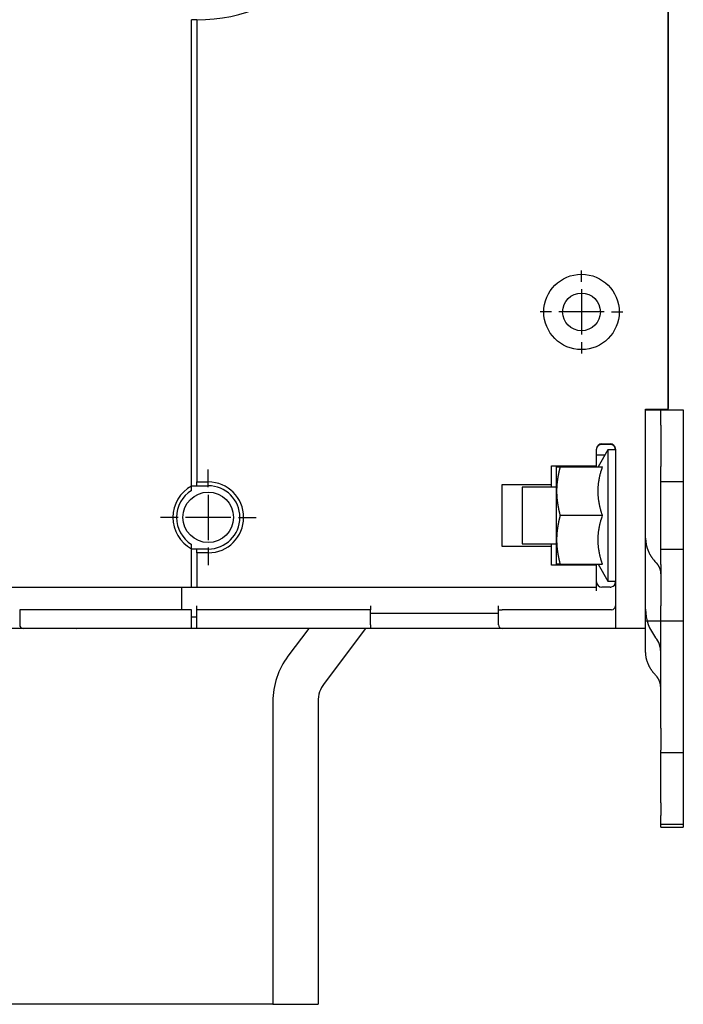
# Model space of a CAD drawing. Extents: x 117 to 1189, y 0 to 753.
# Drawn here: x 298 to 386, y 128 to 258 of the extents above; entities that cross this region are included whole.
import ezdxf

# ---------------------------------------------------------------- set-up
doc = ezdxf.new("R2010")
doc.units = 0
doc.linetypes.add('HIDDENNEW0', pattern=[4.5, 1.5, -1.5, 1.5])
for name, color, linetype in [('5', 7, 'CONTINUOUS'), ('MUOTOVIIVAT', 40, 'HIDDENNEW0'), ('PIILOVDEFINE', 5, 'HIDDENNEW0')]:
    doc.layers.add(name, color=color, linetype=linetype)
doc.styles.get("Standard").update_dxf_attribs({"font": 'monotxt.shx'})
doc.dimstyles.new('DSTYLE2', dxfattribs={"dimtxt": 3, "dimasz": 3, "dimexe": 3, "dimexo": 0, "dimgap": 2, "dimtad": 1, "dimzin": 3, "dimcen": 0.09, "dimazin": 3, "dimtp": 1, "dimtm": 1, "dimtfac": 1, "dimtofl": 0, "dimtmove": 0, "dimatfit": 3})

# ---------------------------------------------------------------- blocks, each defined once
blk = doc.blocks.new('_AH1')
at = {"color": 0, "linetype": 'CONTINUOUS'}
for p, q in [((-1, 0.166667), (0, 0)), ((-1, 0.166667), (-1, -0.166667)), ((0, 0), (-1, -0.166667)), ((0, 0), (-1, 0))]:
    blk.add_line(p, q, dxfattribs=at)
blk = doc.blocks.new('*D7609')
at = {"layer": '5', "color": 1, "linetype": 'CONTINUOUS'}
for p, q in [((337.44, 433.44083), (119.41445, 433.44083)), ((122.41445, 433.44083), (122.41445, 280.60928)), ((122.41445, 127.77772), (122.41445, 280.60928)), ((331.44, 127.77772), (119.41445, 127.77772))]:
    blk.add_line(p, q, dxfattribs=at)
at = {"layer": '5', "color": 1, "xscale": 3, "yscale": 3, "zscale": 3}
for p, rotation in [((122.41445, 433.44083), 90), ((122.41445, 127.77772), 270)]:
    blk.add_blockref('_AH1', p, dxfattribs=dict(at, rotation=rotation))
at = {"layer": '5', "color": 1, "linetype": 'CONTINUOUS'}
blk.add_text('306', height=3, rotation=90, dxfattribs=at).set_placement((120.41345, 276.10928))

msp = doc.modelspace()

# ---------------------------------------------------------------- linework, layer by layer
at = {"layer": 'MUOTOVIIVAT', "color": 40, "linetype": 'CONTINUOUS'}
for p, q in [((383.87441, 206.70928), (383.87441, 354.50928)), ((383.88575, 354.41069), (383.88575, 206.81069)), ((320.67441, 196.51259), (320.67441, 258.37029)), ((321.37441, 258.35928), (320.67441, 258.35928)), ((321.37441, 258.35928), (321.37441, 197.05928)), ((380.87441, 200.11085), (380.87441, 206.70928)), ((380.87441, 206.70928), (383.87441, 206.70928)), ((380.87441, 206.60928), (382.20774, 206.60928)), ((382.20774, 206.60928), (382.87441, 206.60928)), ((382.87441, 206.60928), (385.87441, 206.60928)), ((382.87441, 204.60928), (382.87441, 206.60928)), ((383.8744, 206.8107), (383.88575, 206.81069)), ((385.87441, 206.60928), (385.87441, 204.60928)), ((382.87441, 204.60928), (382.87441, 199.10928)), ((385.87441, 204.60928), (385.87441, 199.10928)), ((374.37441, 199.20928), (374.37441, 201.40928)), ((375.87443, 201.30924), (374.57534, 199.05927)), ((375.07441, 202.10928), (376.17441, 202.10928)), ((375.07445, 202.08745), (376.17438, 202.08745)), ((375.87443, 201.30924), (375.87443, 183.90925)), ((376.87441, 201.30924), (375.87443, 201.30924)), ((376.87441, 201.40928), (376.87441, 178.10928)), ((375.07441, 200.60928), (374.41404, 200.60928)), ((375.47026, 200.60928), (375.07441, 200.60928)), ((380.87441, 189.61159), (380.87441, 200.11085)), ((368.37441, 196.70928), (368.37441, 199.20928)), ((368.37441, 199.20928), (374.37441, 199.20928)), ((369.07441, 195.83699), (369.07441, 199.05928)), ((369.5397, 199.05928), (375.15146, 199.05928)), ((374.37442, 199.05927), (374.37441, 199.20928)), ((382.87441, 197.10928), (382.87441, 199.10928)), ((385.87441, 199.10928), (385.87441, 197.10928)), ((320.67441, 195.93699), (320.67441, 196.51259)), ((320.67443, 196.55929), (321.37441, 196.55928)), ((321.37438, 197.05924), (322.87438, 197.05924)), ((321.37441, 196.55928), (321.37441, 197.05928)), ((321.37441, 196.55928), (322.87441, 196.55928)), ((361.87441, 188.50928), (361.87441, 196.70928)), ((361.87441, 196.70928), (368.37441, 196.70928)), ((364.52162, 196.3673), (364.52162, 188.86727)), ((369.07441, 196.36728), (364.52162, 196.3673)), ((368.3744, 196.3673), (368.37441, 196.70928)), ((382.87441, 197.10928), (385.87441, 197.10928)), ((382.87441, 188.10928), (382.87441, 197.10928)), ((385.87441, 197.10928), (385.87441, 188.10928)), ((369.07441, 189.38634), (369.07441, 195.83699)), ((375.15147, 192.60924), (369.53967, 192.60924)), ((369.07441, 186.15928), (369.07441, 189.38634)), ((380.87441, 178.10928), (380.87441, 189.61159)), ((320.67441, 188.20597), (320.67441, 188.78157)), ((320.67441, 183.10928), (320.67441, 188.20597)), ((321.37441, 188.15928), (320.67443, 188.15925)), ((321.37441, 187.65928), (321.37441, 188.15928)), ((322.87441, 188.15928), (321.37441, 188.15928)), ((368.37441, 188.50928), (361.87441, 188.50928)), ((364.52162, 188.86727), (369.07441, 188.86728)), ((368.37441, 188.50928), (368.3744, 188.86727)), ((368.37441, 186.00928), (368.37441, 188.50928)), ((385.87441, 188.10928), (382.87441, 188.10928)), ((382.87441, 186.10928), (382.87441, 188.10928)), ((385.87441, 188.10928), (385.87441, 186.10928)), ((322.87438, 187.6593), (321.37438, 187.6593)), ((321.37441, 187.65928), (321.37441, 183.10928)), ((374.37441, 186.00928), (368.37441, 186.00928)), ((369.5397, 186.15928), (375.15146, 186.15928)), ((374.37441, 186.00928), (374.37442, 186.15929)), ((374.37441, 183.10928), (374.37441, 186.00928)), ((374.57534, 186.15929), (375.87443, 183.90925)), ((382.87441, 186.10928), (382.87441, 180.60928)), ((385.87441, 186.10928), (385.87441, 180.60928)), ((277.87441, 183.10928), (320.67441, 183.10928)), ((319.37441, 182.60928), (319.37441, 183.10928)), ((320.67443, 183.10927), (321.37441, 183.10928)), ((321.37441, 183.10928), (374.37441, 183.10928)), ((374.37441, 182.60928), (374.37441, 183.10928)), ((376.17441, 183.10928), (375.07441, 183.10928)), ((375.87443, 183.90925), (376.87441, 183.90925)), ((319.37441, 180.10928), (319.37441, 182.60928)), ((321.37441, 180.10928), (321.37441, 180.60928)), ((344.37441, 180.60928), (344.37441, 180.10928)), ((361.37441, 180.10928), (361.37441, 180.60928)), ((382.87441, 178.60928), (382.87441, 180.60928)), ((385.87441, 180.60928), (385.87441, 178.60928)), ((298.37441, 180.10928), (297.87441, 180.10928)), ((297.87441, 180.10928), (297.87441, 178.10928)), ((320.67441, 180.10928), (298.37441, 180.10928)), ((320.67441, 178.10928), (320.67441, 180.10928)), ((321.37441, 179.10928), (320.67443, 179.10928)), ((321.37441, 178.10928), (321.37441, 180.10928)), ((344.37441, 180.10928), (321.37441, 180.10928)), ((361.37441, 179.6093), (344.3744, 179.6093)), ((344.37441, 178.10928), (344.37441, 180.10928)), ((361.37441, 178.10928), (361.37441, 180.10928)), ((361.37441, 180.10928), (361.87441, 180.10928)), ((376.37441, 180.10928), (361.87441, 180.10928)), ((298.37441, 177.60928), (277.87441, 177.60928)), ((320.67441, 177.60928), (298.37441, 177.60928)), ((320.67441, 177.60928), (320.67441, 178.10928)), ((321.37438, 177.60927), (320.67441, 177.60928)), ((321.37441, 177.60928), (321.37441, 178.10928)), ((344.37441, 177.60928), (321.37441, 177.60928)), ((336.21118, 177.60927), (333.45365, 173.94992)), ((343.72401, 177.60927), (338.24546, 170.33903)), ((344.37441, 178.10928), (344.37441, 177.60928)), ((361.87441, 177.60928), (344.37441, 177.60928)), ((376.87441, 177.60928), (361.87441, 177.60928)), ((376.87441, 178.10928), (376.87441, 177.60928)), ((380.87441, 177.60928), (376.87441, 177.60928)), ((382.20774, 178.60928), (380.87441, 178.60928)), ((380.87441, 177.60928), (380.87441, 178.10928)), ((382.87441, 178.60928), (382.20774, 178.60928)), ((385.87441, 178.60928), (382.87441, 178.60928)), ((382.87441, 167.18206), (382.87443, 178.60925)), ((385.87444, 178.60925), (385.87441, 167.18206)), ((331.44, 167.93177), (331.44, 127.77772)), ((337.44, 167.93177), (337.44, 127.77772)), ((382.87441, 164.42176), (382.87441, 167.18206)), ((385.87441, 167.18206), (385.87441, 164.42176)), ((382.87441, 164.42176), (382.87441, 161.47471)), ((385.87441, 164.42176), (385.87441, 161.47471)), ((382.87441, 161.16336), (382.87441, 161.47471)), ((382.87441, 157.26927), (382.87441, 161.16336)), ((382.87443, 161.16339), (385.87444, 161.16339)), ((385.87441, 161.47471), (385.87441, 161.16336)), ((385.87441, 161.16336), (385.87441, 157.26927)), ((382.87441, 154.50896), (382.87441, 157.26927)), ((385.87441, 157.26927), (385.87441, 154.50896)), ((382.87441, 154.50896), (382.87441, 152.8258)), ((385.87441, 154.50896), (385.87441, 152.82582)), ((382.87441, 151.60928), (382.87441, 152.8258)), ((385.87441, 152.82582), (385.87441, 151.60928)), ((385.87441, 151.60928), (382.87441, 151.60928)), ((382.87441, 151.60928), (382.87441, 151.56191)), ((382.87441, 151.25057), (382.87441, 151.56191)), ((385.87441, 151.60928), (385.87441, 151.56191)), ((385.87441, 151.56191), (385.87441, 151.25057)), ((382.87443, 151.25057), (385.87444, 151.25057)), ((331.44002, 127.77776), (337.43997, 127.77776))]:
    msp.add_line(p, q, dxfattribs=at)
for points in [[(383.88572, 206.8107), (383.88571, 206.8107, 0.14139354), (383.88569, 206.81072, 0.0083919), (383.88566, 206.81076, 0.002722302), (383.88561, 206.81081, 0.001361183), (383.88554, 206.81087, 0.000800293), (383.88546, 206.81095, 0.000533889), (383.88537, 206.81105, 0.000376291), (383.88526, 206.81115, 0.00028183), (383.88514, 206.81127, 0.000216778), (383.885, 206.81141, 0.000173006), (383.88485, 206.81156, 0.000140125), (383.88468, 206.81172, 0.000116325), (383.8845, 206.81189, 0.00009745), (383.8843, 206.81208, 0.000083094), (383.88409, 206.81229, 0.000071278), (383.88387, 206.8125, 0.000061954), (383.88363, 206.81274, 0.000054072), (383.88338, 206.81298, 0.00004767), (383.88311, 206.81324, 0.000042157), (383.88284, 206.81351, 0.000037574), (383.88254, 206.81379, 0.000033559), (383.88223, 206.81409, 0.000030145), (383.88191, 206.8144, 0.000027159), (383.88158, 206.81473, 0.0000246), (383.88123, 206.81507, 0.000022236), (383.88087, 206.81542, 0.000020111), (383.88049, 206.81578, 0.000018451), (383.8801, 206.81616, 0.000017115), (383.8797, 206.81655, 0.000015231), (383.87929, 206.81695, 0.000013157), (383.87886, 206.81736, 0.000013192), (383.87842, 206.81779, 0.00001405), (383.87794, 206.81825, 0.000009952), (383.87749, 206.81869, 0.000003806), (383.87708, 206.81909, 0.000012176), (383.87652, 206.81963, 0.000017712), (383.87561, 206.8205, 0.000007871), (383.87441, 206.82167, 0.000004073)], [(374.37442, 201.22575), (374.37441, 201.23518, -0.000524544), (374.37442, 201.24466, -0.000373255), (374.37444, 201.2542, -0.000509698), (374.37449, 201.2638, -0.000962048), (374.37459, 201.27347, -0.00128703), (374.37474, 201.28319, -0.001574433), (374.37496, 201.29298, -0.001831306), (374.37526, 201.30284, -0.002130471), (374.37565, 201.31278, -0.002399382), (374.37615, 201.32278, -0.002716825), (374.37677, 201.33286, -0.002848397), (374.37751, 201.34302, -0.002851367), (374.37837, 201.35325, -0.002791593), (374.37935, 201.36355, -0.002672872), (374.38045, 201.37392, -0.002577812), (374.38166, 201.38435, -0.002494797), (374.38298, 201.39484, -0.002418104), (374.38441, 201.40539, -0.002339941), (374.38596, 201.416, -0.002260713), (374.3876, 201.42666, -0.002170819), (374.38935, 201.43737, -0.002132251), (374.3912, 201.44813, -0.002141795), (374.39316, 201.45894, -0.002195502), (374.39523, 201.46979, -0.002313195), (374.39741, 201.48068, -0.00240144), (374.39972, 201.49163, -0.002493008), (374.40215, 201.50262, -0.002569277), (374.40471, 201.51365, -0.002660492), (374.40741, 201.52473, -0.002732783), (374.41025, 201.53586, -0.002816826), (374.41325, 201.54703, -0.002882686), (374.41639, 201.55824, -0.002960708), (374.4197, 201.5695, -0.003020379), (374.42316, 201.5808, -0.003091923), (374.4268, 201.59214, -0.003144546), (374.43061, 201.60353, -0.003208181), (374.43461, 201.61496, -0.003255032), (374.43879, 201.62644, -0.003315172), (374.44316, 201.63795, -0.003349828), (374.44772, 201.64951, -0.003387505), (374.45249, 201.66112, -0.003437417), (374.45747, 201.67276, -0.003533826), (374.46266, 201.68443, -0.003662904), (374.46808, 201.69614, -0.003880767), (374.47373, 201.70786, -0.004050784), (374.47963, 201.71959, -0.00424066), (374.4858, 201.73133, -0.004395971), (374.49222, 201.74305, -0.004582504), (374.49893, 201.75476, -0.004730343), (374.50593, 201.76644, -0.004905501), (374.51323, 201.77808, -0.005041924), (374.52083, 201.78968, -0.00520541), (374.52876, 201.80123, -0.005328947), (374.53701, 201.81272, -0.005478314), (374.54561, 201.82414, -0.005586328), (374.55456, 201.83548, -0.00571877), (374.56387, 201.84673, -0.005809823), (374.57355, 201.85788, -0.005925237), (374.58363, 201.86893, -0.005994221), (374.59408, 201.87987, -0.006082794), (374.60495, 201.89068, -0.006138711), (374.61622, 201.90136, -0.006226574), (374.62793, 201.9119, -0.006216591), (374.64006, 201.92229, -0.006179663), (374.65262, 201.93251, -0.006092415), (374.66558, 201.94256, -0.005999788), (374.67895, 201.95241, -0.005916148), (374.69271, 201.96207, -0.005867474), (374.70685, 201.97149, -0.005813963), (374.72136, 201.98069, -0.005786531), (374.73623, 201.98963, -0.005753874), (374.75145, 201.99832, -0.005747817), (374.76702, 202.00673, -0.005736641), (374.78291, 202.01485, -0.005751116), (374.79913, 202.02266, -0.005757478), (374.81565, 202.03016, -0.005798841), (374.83246, 202.03731, -0.005992779), (374.84959, 202.04411, -0.006383351), (374.86703, 202.0505, -0.006343838), (374.88466, 202.05648, -0.006033441), (374.90244, 202.062, -0.006993125), (374.92078, 202.06707, -0.008851584), (374.93985, 202.07165, -0.006647321), (374.9579, 202.07567, -0.00174886), (374.97434, 202.07907, -0.010220773), (374.99593, 202.08207, -0.018557933), (375.02977, 202.08487, -0.008949416), (375.07445, 202.08745, -0.004608095)], [(375.07445, 202.08745), (375.06232, 202.08731, 0.005117992), (375.05026, 202.08693, 0.005224833), (375.03827, 202.0863, 0.005223515), (375.02635, 202.08542, 0.005098221), (375.0145, 202.0843, 0.005017644), (375.00272, 202.08296, 0.004945722), (374.99103, 202.08138, 0.004880284), (374.97941, 202.07959, 0.004791357), (374.96787, 202.07758, 0.004718867), (374.95642, 202.07537, 0.004632039), (374.94505, 202.07295, 0.004559437), (374.93377, 202.07034, 0.004471211), (374.92257, 202.06753, 0.004398008), (374.91147, 202.06455, 0.004310413), (374.90046, 202.06138, 0.004237822), (374.88955, 202.05804, 0.004151328), (374.87873, 202.05453, 0.004080016), (374.86801, 202.05086, 0.003995426), (374.85739, 202.04703, 0.003925936), (374.84687, 202.04306, 0.003843477), (374.83646, 202.03894, 0.003776709), (374.82616, 202.03469, 0.003698007), (374.81597, 202.0303, 0.003632844), (374.80588, 202.02579, 0.003553611), (374.79591, 202.02115, 0.003516178), (374.78605, 202.0164, 0.003499511), (374.77632, 202.01154, 0.003495076), (374.7667, 202.00656, 0.003489644), (374.7572, 202.00148, 0.003491455), (374.74783, 201.9963, 0.003488191), (374.73859, 201.99101, 0.003493441), (374.72947, 201.98563, 0.003494996), (374.72048, 201.98015, 0.003504772), (374.71163, 201.97458, 0.003510864), (374.70292, 201.96892, 0.003525349), (374.69434, 201.96318, 0.003536572), (374.6859, 201.95735, 0.003556098), (374.6776, 201.95145, 0.00357251), (374.66946, 201.94547, 0.003597907), (374.66145, 201.93942, 0.003621176), (374.6536, 201.9333, 0.003651343), (374.6459, 201.92711, 0.003677315), (374.63835, 201.92086, 0.003718951), (374.63096, 201.91455, 0.00376622), (374.62373, 201.90818, 0.00378705), (374.61666, 201.90176, 0.003764726), (374.60975, 201.89529, 0.003789396), (374.60298, 201.88877, 0.0038278), (374.59637, 201.88218, 0.003716129), (374.58992, 201.87558, 0.00346914), (374.58365, 201.86897, 0.003767994), (374.57744, 201.86221, 0.004390278), (374.57126, 201.85525, 0.003384427), (374.56554, 201.84869, 0.001314958), (374.56044, 201.84274, 0.004578499), (374.55419, 201.83502, 0.007711272), (374.54495, 201.82304, 0.0038329), (374.53307, 201.80731, 0.002072174)], [(376.17438, 202.08745), (376.19239, 202.08715, -0.007451715), (376.21025, 202.08632, -0.007684962), (376.22795, 202.08493, -0.007675654), (376.24549, 202.08303, -0.007392293), (376.26286, 202.08063, -0.007206758), (376.28005, 202.07775, -0.007040671), (376.29706, 202.0744, -0.006888875), (376.31389, 202.07062, -0.006687944), (376.33051, 202.06641, -0.006524189), (376.34693, 202.0618, -0.006332435), (376.36315, 202.0568, -0.006173259), (376.37915, 202.05144, -0.005983764), (376.39492, 202.04573, -0.005830466), (376.41047, 202.0397, -0.00565174), (376.42578, 202.03336, -0.00550339), (376.44085, 202.02674, -0.005324081), (376.45567, 202.01984, -0.005238164), (376.47024, 202.01268, -0.005198627), (376.48453, 202.00528, -0.005190652), (376.49857, 201.99765, -0.005185079), (376.51231, 201.98979, -0.005197158), (376.52578, 201.98172, -0.005200458), (376.53895, 201.97345, -0.005225318), (376.55182, 201.96498, -0.005245754), (376.56438, 201.95632, -0.005287339), (376.57663, 201.9475, -0.005325057), (376.58854, 201.93851, -0.005385003), (376.60014, 201.92937, -0.005443064), (376.61138, 201.92009, -0.005523503), (376.62229, 201.91067, -0.005602752), (376.63284, 201.90114, -0.005645601), (376.64304, 201.89149, -0.005598643), (376.6529, 201.88173, -0.005568922), (376.66244, 201.87187, -0.005502669), (376.67165, 201.86191, -0.005455585), (376.68055, 201.85187, -0.005373911), (376.68913, 201.84174, -0.00531159), (376.69742, 201.83154, -0.005214787), (376.70541, 201.82127, -0.005138151), (376.71312, 201.81093, -0.005027846), (376.72055, 201.80054, -0.004938432), (376.72771, 201.7901, -0.004816082), (376.73461, 201.77962, -0.004715397), (376.74125, 201.7691, -0.004582552), (376.74765, 201.75855, -0.004472141), (376.75381, 201.74797, -0.004330317), (376.75974, 201.73738, -0.004211525), (376.76544, 201.72678, -0.004061844), (376.77093, 201.71618, -0.003936151), (376.77621, 201.70557, -0.003780468), (376.78129, 201.69498, -0.003647845), (376.78618, 201.6844, -0.003483946), (376.79088, 201.67384, -0.003349041), (376.7954, 201.66331, -0.003189355), (376.79976, 201.65282, -0.003112033), (376.80395, 201.64236, -0.003078886), (376.80797, 201.63193, -0.003052669), (376.81184, 201.62154, -0.003009652), (376.81555, 201.61118, -0.00297656), (376.81912, 201.60086, -0.002929107), (376.82253, 201.59057, -0.002891027), (376.82581, 201.58032, -0.002837961), (376.82894, 201.57011, -0.002794619), (376.83194, 201.55993, -0.002736465), (376.83481, 201.54978, -0.002688195), (376.83756, 201.53968, -0.002625137), (376.84018, 201.5296, -0.002572077), (376.84268, 201.51957, -0.002504204), (376.84507, 201.50957, -0.002446836), (376.84735, 201.49961, -0.002375033), (376.84952, 201.48969, -0.002312735), (376.85159, 201.4798, -0.002234877), (376.85356, 201.46995, -0.002171097), (376.85543, 201.46014, -0.002096186), (376.85722, 201.45036, -0.002019306), (376.85892, 201.44063, -0.001915244), (376.86053, 201.43094, -0.001913092), (376.86206, 201.42128, -0.001999684), (376.86351, 201.41164, -0.001989156), (376.86486, 201.40209, -0.001906537), (376.86613, 201.39264, -0.002181003), (376.86732, 201.38309, -0.002708387), (376.86842, 201.37338, -0.002096211), (376.8694, 201.36429, -0.00068854), (376.87024, 201.3561, -0.003119969), (376.8711, 201.34571, -0.005625858), (376.87213, 201.32989, -0.002827867), (376.87332, 201.30928, -0.00150985)], [(376.87332, 201.30928), (376.87303, 201.31567, 0.001811141), (376.87271, 201.3221, 0.001759932), (376.87233, 201.32856, 0.001773226), (376.8719, 201.33504, 0.001858931), (376.87143, 201.34156, 0.001862896), (376.8709, 201.34811, 0.001795473), (376.87032, 201.35469, 0.001748681), (376.8697, 201.3613, 0.001716169), (376.86902, 201.36793, 0.001682039), (376.8683, 201.3746, 0.00164337), (376.86753, 201.38129, 0.001608593), (376.86671, 201.388, 0.001573987), (376.86585, 201.39474, 0.001541587), (376.86495, 201.4015, 0.001507887), (376.86399, 201.40829, 0.001477582), (376.863, 201.4151, 0.001447249), (376.86196, 201.42193, 0.001416601), (376.86088, 201.42879, 0.001381864), (376.85975, 201.43566, 0.001361642), (376.85859, 201.44255, 0.001353988), (376.85738, 201.44947, 0.001371269), (376.85613, 201.4564, 0.00142054), (376.85483, 201.46335, 0.001458151), (376.85349, 201.47032, 0.001497573), (376.8521, 201.47731, 0.001531095), (376.85066, 201.48432, 0.001571276), (376.84917, 201.49134, 0.001604107), (376.84762, 201.49839, 0.001642325), (376.84603, 201.50545, 0.001673543), (376.84438, 201.51253, 0.001710402), (376.84267, 201.51964, 0.001740161), (376.8409, 201.52676, 0.001775432), (376.83908, 201.53389, 0.001803617), (376.83719, 201.54105, 0.001837277), (376.83524, 201.54823, 0.001863839), (376.83323, 201.55542, 0.001895817), (376.83116, 201.56263, 0.001920689), (376.82902, 201.56986, 0.001950921), (376.82681, 201.57711, 0.001974052), (376.82453, 201.58437, 0.002002497), (376.82218, 201.59166, 0.002023805), (376.81976, 201.59896, 0.002050333), (376.81726, 201.60628, 0.002069869), (376.81469, 201.61362, 0.002094733), (376.81205, 201.62097, 0.002112053), (376.80932, 201.62834, 0.002134008), (376.80652, 201.63573, 0.002150645), (376.80364, 201.64314, 0.002174389), (376.80067, 201.65056, 0.002184123), (376.79763, 201.65801, 0.002190988), (376.79449, 201.66547, 0.00222797), (376.79127, 201.67294, 0.002313231), (376.78796, 201.68043, 0.002416613), (376.78456, 201.68793, 0.002572785), (376.78105, 201.69544, 0.002682834), (376.77744, 201.70296, 0.002789936), (376.77372, 201.71047, 0.002933427), (376.76989, 201.718, 0.003143611), (376.76592, 201.72553, 0.003135303), (376.76186, 201.73303, 0.002992024), (376.7577, 201.74047, 0.003478311), (376.75333, 201.74802, 0.004401615), (376.74869, 201.75574, 0.003298343), (376.74425, 201.76297, 0.000872547), (376.74018, 201.7695, 0.005061848), (376.7346, 201.77784, 0.009104557), (376.72554, 201.79061, 0.004376282), (376.7134, 201.80727, 0.00225753)], [(374.41405, 200.6093), (374.41164, 200.60932, -0.004880917), (374.40932, 200.60939, -0.005275077), (374.40709, 200.6095, -0.005729185), (374.40496, 200.60966, -0.006191099), (374.40291, 200.60987, -0.006712132), (374.40096, 200.61013, -0.007250822), (374.39909, 200.61043, -0.007854918), (374.39731, 200.61077, -0.00846304), (374.39561, 200.61117, -0.009138572), (374.39399, 200.61161, -0.009806707), (374.39246, 200.6121, -0.010534614), (374.391, 200.61263, -0.011229251), (374.38961, 200.61321, -0.011963468), (374.3883, 200.61384, -0.012627615), (374.38707, 200.61451, -0.013295659), (374.3859, 200.61523, -0.013846774), (374.3848, 200.616, -0.014354445), (374.38377, 200.61681, -0.014698818), (374.38281, 200.61767, -0.014956116), (374.38191, 200.61858, -0.015023166), (374.38107, 200.61954, -0.014972008), (374.38029, 200.62054, -0.014728721), (374.37957, 200.62158, -0.014391774), (374.3789, 200.62268, -0.013911948), (374.37829, 200.62382, -0.013305609), (374.37773, 200.625, -0.01256368), (374.37723, 200.62624, -0.011942064), (374.37677, 200.62752, -0.011356445), (374.37635, 200.62885, -0.010318539), (374.37599, 200.63022, -0.009033315), (374.37567, 200.63163, -0.00908848), (374.37538, 200.63311, -0.009638095), (374.37514, 200.63468, -0.006872869), (374.37494, 200.63619, -0.002763098), (374.37478, 200.63757, -0.008202429), (374.37464, 200.63945, -0.011595857), (374.37452, 200.64249, -0.005112408), (374.37442, 200.64654, -0.002658906)], [(369.07443, 199.05927), (369.07492, 199.05927, -0.000370648), (369.07635, 199.05927, -0.000033687), (369.07876, 199.05927, -0.000011643), (369.08211, 199.05927, -0.000005992), (369.08645, 199.05927, -0.000003577), (369.09175, 199.05928, -0.00000241), (369.09803, 199.05928, -0.000001711), (369.10529, 199.05928, -0.000001291), (369.11355, 199.05928, -0.000000998), (369.12279, 199.05928, -0.000000802), (369.13305, 199.05928, -0.000000652), (369.14432, 199.05928, -0.000000544), (369.15663, 199.05928, -0.000000459), (369.16996, 199.05928, -0.000000394), (369.18437, 199.05928, -0.000000339), (369.19981, 199.05928, -0.000000295), (369.21636, 199.05928, -0.000000261), (369.23401, 199.05928, -0.000000237), (369.25285, 199.05928, -0.000000204), (369.27268, 199.05928, -0.000000172), (369.29349, 199.05928, -0.000000172), (369.31598, 199.05928, -0.000000186), (369.34045, 199.05928, -0.000000124), (369.36411, 199.05928, -0.000000037), (369.38608, 199.05928, -0.000000161), (369.41727, 199.05927, -0.000000235), (369.46925, 199.05927, -0.000000098), (369.53967, 199.05927, -0.000000048)], [(369.53967, 199.05927), (369.52315, 198.99745, 0.000893351), (369.50698, 198.93605, 0.000910544), (369.49117, 198.8751, 0.000922901), (369.4757, 198.81458, 0.000927546), (369.46059, 198.75447, 0.000935225), (369.44581, 198.69476, 0.000943162), (369.43138, 198.63546, 0.000951952), (369.41727, 198.57653, 0.000958874), (369.4035, 198.51799, 0.000967193), (369.39005, 198.4598, 0.000974249), (369.37693, 198.40198, 0.000982504), (369.36411, 198.34449, 0.000989368), (369.35162, 198.28735, 0.000997431), (369.33943, 198.23053, 0.001004173), (369.32756, 198.17404, 0.00101206), (369.31598, 198.11784, 0.001018644), (369.30471, 198.06196, 0.001026331), (369.29374, 198.00636, 0.00103275), (369.28306, 197.95105, 0.001040224), (369.27268, 197.89601, 0.001046462), (369.26258, 197.84124, 0.001053707), (369.25277, 197.78673, 0.001059752), (369.24325, 197.73247, 0.001066753), (369.23401, 197.67846, 0.00107259), (369.22505, 197.62468, 0.001079333), (369.21636, 197.57113, 0.001084949), (369.20795, 197.5178, 0.001091419), (369.19981, 197.46468, 0.001096801), (369.19195, 197.41177, 0.001102982), (369.18435, 197.35906, 0.001108118), (369.17703, 197.30654, 0.001113997), (369.16996, 197.25421, 0.001118874), (369.16316, 197.20205, 0.001124435), (369.15662, 197.15006, 0.001129036), (369.15034, 197.09824, 0.001134274), (369.14432, 197.04658, 0.001138608), (369.13856, 196.99506, 0.001143481), (369.13304, 196.94369, 0.001147461), (369.12779, 196.89246, 0.001152061), (369.12279, 196.84135, 0.00115595), (369.11804, 196.79037, 0.00115989), (369.11354, 196.73951, 0.001162703), (369.10929, 196.68876, 0.001167317), (369.10529, 196.63812, 0.001172481), (369.10154, 196.58756, 0.00117299), (369.09802, 196.53712, 0.001168583), (369.09477, 196.48677, 0.001181669), (369.09175, 196.43646, 0.001208037), (369.08897, 196.38615, 0.00117646), (369.08644, 196.3361, 0.001100509), (369.08416, 196.28641, 0.001216466), (369.08211, 196.23598, 0.001452079), (369.0803, 196.18443, 0.001104584), (369.07875, 196.13607, 0.000380221), (369.07746, 196.09237, 0.001559323), (369.07635, 196.0363, 0.002687862), (369.07533, 195.95001, 0.001316269), (369.07443, 195.83703, 0.000698275)], [(375.15147, 192.60924), (375.10481, 192.75169, -0.002495611), (375.06028, 192.89237, -0.00258252), (375.01797, 193.03117, -0.002662133), (374.97776, 193.1683, -0.002715365), (374.93968, 193.30384, -0.002778108), (374.90358, 193.43795, -0.002841696), (374.86954, 193.57066, -0.002907912), (374.83743, 193.70214, -0.002966778), (374.80731, 193.83244, -0.003029178), (374.77906, 193.96168, -0.003087099), (374.75274, 194.08994, -0.003146806), (374.72825, 194.21734, -0.003201628), (374.70566, 194.34394, -0.003257156), (374.68486, 194.46985, -0.00330844), (374.66592, 194.59515, -0.003359086), (374.64875, 194.71993, -0.003405985), (374.63342, 194.84429, -0.003450637), (374.61986, 194.9683, -0.00349198), (374.60812, 195.09206, -0.003530313), (374.59814, 195.21566, -0.00356663), (374.58999, 195.33918, -0.003595965), (374.5836, 195.46271, -0.003622213), (374.57906, 195.58633, -0.00364811), (374.57629, 195.71017, -0.003677269), (374.57539, 195.83428, -0.00367426), (374.57629, 195.95839, -0.003674306), (374.57906, 196.08222, -0.00367728), (374.5836, 196.20585, -0.003647962), (374.58999, 196.32937, -0.00362228), (374.59814, 196.4529, -0.00359658), (374.60812, 196.57649, -0.003566503), (374.61986, 196.70025, -0.003528325), (374.63342, 196.82426, -0.003492614), (374.64875, 196.94862, -0.00345761), (374.66592, 197.07342, -0.003403995), (374.68486, 197.1987, -0.003336093), (374.70563, 197.32454, -0.003315575), (374.72825, 197.45121, -0.003331815), (374.75283, 197.57889, -0.00317798), (374.77906, 197.70686, -0.002912616), (374.80694, 197.83497, -0.003166754), (374.83743, 197.9664, -0.003708445), (374.87098, 198.10234, -0.002729849), (374.90358, 198.23059, -0.000884839), (374.93399, 198.34706, -0.003792765), (374.97776, 198.50023, -0.006242618), (375.05137, 198.74102, -0.002899126), (375.15147, 199.05927, -0.001497418)], [(369.07443, 195.83703), (369.07455, 195.78705, 0.001194501), (369.07491, 195.73706, 0.001193735), (369.07551, 195.68706, 0.001193387), (369.07635, 195.63705, 0.001192974), (369.07743, 195.58701, 0.001192165), (369.07875, 195.53695, 0.001191344), (369.08031, 195.48685, 0.001190165), (369.08211, 195.43671, 0.00118896), (369.08416, 195.38652, 0.001187336), (369.08644, 195.33629, 0.001185789), (369.08897, 195.28599, 0.001183758), (369.09175, 195.23563, 0.001181851), (369.09477, 195.18519, 0.001179407), (369.09802, 195.13469, 0.001177154), (369.10154, 195.08409, 0.001174307), (369.10529, 195.03341, 0.001171713), (369.10929, 194.98263, 0.001168468), (369.11354, 194.93176, 0.00116554), (369.11804, 194.88077, 0.001161907), (369.12279, 194.82966, 0.001158653), (369.12779, 194.77844, 0.001154641), (369.13304, 194.72709, 0.00115107), (369.13856, 194.6756, 0.00114669), (369.14432, 194.62398, 0.00114281), (369.15034, 194.5722, 0.001138073), (369.15662, 194.52028, 0.001133896), (369.16316, 194.46819, 0.001128812), (369.16996, 194.41593, 0.001124349), (369.17703, 194.3635, 0.001118932), (369.18435, 194.31089, 0.001114193), (369.19195, 194.25808, 0.001108456), (369.19981, 194.20509, 0.001103455), (369.20795, 194.15188, 0.001097409), (369.21636, 194.09847, 0.001092152), (369.22505, 194.04484, 0.00108582), (369.23401, 193.99099, 0.001080341), (369.24325, 193.9369, 0.001073707), (369.25277, 193.88257, 0.001067944), (369.26258, 193.82799, 0.001061128), (369.27268, 193.77316, 0.001055362), (369.28306, 193.71806, 0.001048006), (369.29374, 193.66269, 0.001041315), (369.30471, 193.60704, 0.00103474), (369.31598, 193.5511, 0.001030349), (369.32756, 193.49485, 0.001020054), (369.33943, 193.43832, 0.001007132), (369.35161, 193.38148, 0.001008527), (369.36411, 193.32427, 0.001022868), (369.37696, 193.26662, 0.000984561), (369.39005, 193.20889, 0.000911183), (369.40337, 193.15116, 0.00100139), (369.41727, 193.0921, 0.001188554), (369.4319, 193.0312, 0.000886825), (369.44581, 192.97382, 0.000289716), (369.45856, 192.92176, 0.001251385), (369.4757, 192.85397, 0.002118043), (369.50314, 192.74833, 0.001009523), (369.53967, 192.60924, 0.000526977)], [(369.53967, 192.60924), (369.52315, 192.54742, 0.000893804), (369.50698, 192.48602, 0.000910994), (369.49117, 192.42507, 0.000923344), (369.4757, 192.36455, 0.000927978), (369.46059, 192.30444, 0.000935648), (369.44581, 192.24473, 0.000943576), (369.43138, 192.18543, 0.000952355), (369.41727, 192.1265, 0.000959267), (369.4035, 192.06795, 0.000967575), (369.39005, 192.00976, 0.00097462), (369.37693, 191.95194, 0.000982864), (369.36411, 191.89445, 0.000989715), (369.35162, 191.8373, 0.000997766), (369.33943, 191.78047, 0.001004495), (369.32756, 191.72397, 0.001012369), (369.31598, 191.66777, 0.001018939), (369.30471, 191.61188, 0.001026612), (369.29374, 191.55628, 0.001033016), (369.28306, 191.50096, 0.001040476), (369.27268, 191.44591, 0.001046699), (369.26258, 191.39114, 0.001053929), (369.25277, 191.33662, 0.001059958), (369.24325, 191.28235, 0.001066943), (369.23401, 191.22833, 0.001072764), (369.22505, 191.17454, 0.00107949), (369.21636, 191.12098, 0.001085089), (369.20795, 191.06764, 0.00109154), (369.19981, 191.01451, 0.001096905), (369.19195, 190.9616, 0.001103068), (369.18435, 190.90887, 0.001108185), (369.17703, 190.85634, 0.001114045), (369.16996, 190.80399, 0.001118903), (369.16316, 190.75183, 0.001124445), (369.15662, 190.69982, 0.001129027), (369.15034, 190.64799, 0.001134244), (369.14432, 190.59631, 0.001138559), (369.13856, 190.54478, 0.001143411), (369.13304, 190.49339, 0.001147372), (369.12779, 190.44215, 0.00115195), (369.12279, 190.39103, 0.001155818), (369.11804, 190.34003, 0.001159737), (369.11354, 190.28915, 0.00116253), (369.10929, 190.23839, 0.001167122), (369.10529, 190.18772, 0.001172264), (369.10154, 190.13715, 0.001172751), (369.09802, 190.08669, 0.001168325), (369.09477, 190.03633, 0.001181386), (369.09175, 189.986, 0.001207726), (369.08897, 189.93566, 0.001176135), (369.08644, 189.8856, 0.001100186), (369.08416, 189.83589, 0.001216088), (369.08211, 189.78544, 0.001451599), (369.0803, 189.73387, 0.001104195), (369.07875, 189.68548, 0.000380083), (369.07746, 189.64177, 0.001558742), (369.07635, 189.58567, 0.002686767), (369.07533, 189.49934, 0.001315692), (369.07443, 189.38631, 0.000697959)], [(375.15147, 186.15929), (375.10481, 186.30174, -0.002495735), (375.06028, 186.44241, -0.002582644), (375.01797, 186.58121, -0.002662257), (374.97776, 186.71834, -0.002715487), (374.93968, 186.85387, -0.002778228), (374.90358, 186.98798, -0.002841815), (374.86954, 187.12069, -0.002908029), (374.83743, 187.25216, -0.002966892), (374.80731, 187.38245, -0.003029289), (374.77906, 187.5117, -0.003087207), (374.75274, 187.63996, -0.00314691), (374.72825, 187.76735, -0.003201727), (374.70566, 187.89395, -0.00325725), (374.68486, 188.01986, -0.003308528), (374.66592, 188.14515, -0.003359168), (374.64875, 188.26994, -0.003406062), (374.63342, 188.39429, -0.003450707), (374.61986, 188.51831, -0.003492043), (374.60812, 188.64206, -0.003530369), (374.59814, 188.76566, -0.003566678), (374.58999, 188.88918, -0.003596004), (374.5836, 189.01271, -0.003622244), (374.57906, 189.13633, -0.003648132), (374.57629, 189.26017, -0.003677284), (374.57539, 189.38428, -0.003674263), (374.57629, 189.50839, -0.003674308), (374.57906, 189.63222, -0.003677289), (374.5836, 189.75585, -0.003647976), (374.58999, 189.87937, -0.003622298), (374.59814, 190.00289, -0.003596604), (374.60812, 190.12649, -0.003566532), (374.61986, 190.25025, -0.003528358), (374.63342, 190.37426, -0.003492652), (374.64875, 190.49861, -0.003457652), (374.66592, 190.62342, -0.003404041), (374.68486, 190.74869, -0.003336142), (374.70563, 190.87453, -0.003315629), (374.72825, 191.0012, -0.003331873), (374.75283, 191.12888, -0.003178039), (374.77906, 191.25685, -0.002912674), (374.80694, 191.38496, -0.00316682), (374.83743, 191.51638, -0.003708527), (374.87098, 191.65233, -0.002729913), (374.90358, 191.78057, -0.00088486), (374.93399, 191.89704, -0.003792858), (374.97776, 192.05021, -0.006242783), (375.05137, 192.291, -0.002899207), (375.15147, 192.60924, -0.001497461)], [(369.07443, 189.38631), (369.07455, 189.33635, 0.001195066), (369.07491, 189.28639, 0.001194281), (369.07551, 189.23641, 0.001193913), (369.07635, 189.18642, 0.00119348), (369.07743, 189.13641, 0.001192651), (369.07875, 189.08636, 0.001191811), (369.08031, 189.03629, 0.001190612), (369.08211, 188.98617, 0.001189387), (369.08416, 188.936, 0.001187743), (369.08644, 188.88578, 0.001186176), (369.08897, 188.83551, 0.001184124), (369.09175, 188.78517, 0.001182198), (369.09477, 188.73475, 0.001179733), (369.09802, 188.68426, 0.001177461), (369.10154, 188.63369, 0.001174593), (369.10529, 188.58303, 0.00117198), (369.10929, 188.53226, 0.001168715), (369.11354, 188.4814, 0.001165768), (369.11804, 188.43043, 0.001162115), (369.12279, 188.37935, 0.001158842), (369.12779, 188.32814, 0.00115481), (369.13304, 188.2768, 0.00115122), (369.13856, 188.22533, 0.00114682), (369.14432, 188.17372, 0.001142922), (369.15034, 188.12196, 0.001138166), (369.15662, 188.07005, 0.001133971), (369.16316, 188.01797, 0.001128868), (369.16996, 187.96573, 0.001124387), (369.17703, 187.91331, 0.001118952), (369.18435, 187.86071, 0.001114196), (369.19195, 187.80792, 0.001108441), (369.19981, 187.75494, 0.001103423), (369.20795, 187.70175, 0.00109736), (369.21636, 187.64835, 0.001092087), (369.22505, 187.59473, 0.001085738), (369.23401, 187.54089, 0.001080244), (369.24325, 187.48681, 0.001073594), (369.25277, 187.43249, 0.001067816), (369.26258, 187.37792, 0.001060984), (369.27268, 187.3231, 0.001055204), (369.28306, 187.26801, 0.001047833), (369.29374, 187.21265, 0.001041128), (369.30471, 187.15701, 0.001034539), (369.31598, 187.10107, 0.001030135), (369.32756, 187.04483, 0.001019827), (369.33943, 186.9883, 0.001006893), (369.35161, 186.93148, 0.001008274), (369.36411, 186.87427, 0.001022597), (369.37696, 186.81663, 0.000984286), (369.39005, 186.7589, 0.000910917), (369.40337, 186.70118, 0.001001084), (369.41727, 186.64212, 0.001188173), (369.4319, 186.58123, 0.000886527), (369.44581, 186.52385, 0.000289616), (369.45856, 186.4718, 0.001250945), (369.4757, 186.40401, 0.002117245), (369.50314, 186.29837, 0.001009121), (369.53967, 186.15929, 0.000526762)], [(380.87439, 189.61162), (380.8759, 189.4988, 0.006654815), (380.88036, 189.38571, 0.006588955), (380.8879, 189.27233, 0.006563136), (380.89842, 189.15875, 0.006607062), (380.91206, 189.04509, 0.006621317), (380.92873, 188.93142, 0.006621624), (380.94854, 188.81784, 0.006614259), (380.97138, 188.70443, 0.006614833), (380.99739, 188.59129, 0.006603838), (381.02641, 188.47849, 0.00659377), (381.05858, 188.36614, 0.00657259), (381.09376, 188.25431, 0.006550485), (381.13204, 188.14312, 0.006528117), (381.17328, 188.03262, 0.006511683), (381.21759, 187.92293, 0.006462884), (381.26477, 187.81412, 0.006390725), (381.31491, 187.70634, 0.006404072), (381.36795, 187.59949, 0.006484776), (381.424, 187.49367, 0.006263941), (381.48245, 187.38939, 0.005822035), (381.54319, 187.28697, 0.006351187), (381.60784, 187.18446, 0.007461161), (381.67707, 187.08131, 0.005658722), (381.74364, 186.98527, 0.002041688), (381.80513, 186.89914, 0.007798222), (381.88929, 186.79237, 0.013165595), (382.02546, 186.63302, 0.006412202), (382.20772, 186.42739, 0.00340025)], [(380.87441, 187.4008), (380.87441, 187.45607), (380.87441, 187.51134), (380.87441, 187.56661), (380.87441, 187.62188, 0.000000023), (380.87441, 187.67715, 0.00000003), (380.87441, 187.73242, 0.000000037), (380.87441, 187.78769, 0.000000043), (380.87441, 187.84296, 0.00000005), (380.87441, 187.89823, 0.000000056), (380.87441, 187.9535, 0.000000063), (380.87441, 188.00877, 0.000000069), (380.87441, 188.06404, 0.000000076), (380.87441, 188.11931, 0.000000082), (380.87441, 188.17458, 0.000000089), (380.87441, 188.22985, 0.000000096), (380.87441, 188.28512, 0.000000103), (380.87441, 188.34039, 0.000000109), (380.87441, 188.39566, 0.000000116), (380.87441, 188.45093, 0.000000122), (380.87441, 188.5062, 0.000000129), (380.87441, 188.56147, 0.000000135), (380.87441, 188.61674, 0.000000142), (380.87441, 188.67201, 0.000000149), (380.87441, 188.72728, 0.000000156), (380.87441, 188.78256, 0.000000162), (380.87441, 188.83782, 0.000000167), (380.87441, 188.89306, 0.000000175), (380.8744, 188.94836, 0.000000187), (380.8744, 189.00375, 0.000000187), (380.8744, 189.05891, 0.000000179), (380.8744, 189.11373, 0.000000207), (380.8744, 189.16945, 0.00000026), (380.8744, 189.22646, 0.000000198), (380.8744, 189.27999, 0.000000057), (380.8744, 189.32838, 0.000000301), (380.8744, 189.39053, 0.000000546), (380.8744, 189.48626, 0.000000269), (380.87439, 189.61162, 0.000000141)], [(369.53967, 186.15929), (369.50701, 186.15929, -0.000000271), (369.4757, 186.15929, -0.000000297), (369.44582, 186.15929, -0.000000323), (369.41727, 186.15929, -0.000000347), (369.39006, 186.15929, -0.000000377), (369.36411, 186.15929, -0.000000409), (369.33944, 186.15929, -0.000000448), (369.31598, 186.15929, -0.000000489), (369.29375, 186.15929, -0.000000539), (369.27268, 186.15929, -0.000000594), (369.25278, 186.15929, -0.00000066), (369.23401, 186.15929, -0.000000733), (369.21637, 186.15929, -0.000000825), (369.19981, 186.15929, -0.000000929), (369.18436, 186.15929, -0.000001057), (369.16996, 186.15929, -0.000001199), (369.15663, 186.15929, -0.000001402), (369.14432, 186.15929, -0.000001668), (369.13305, 186.15929, -0.000001932), (369.12279, 186.15929, -0.000002145), (369.11356, 186.15929, -0.000002876), (369.10529, 186.15929, -0.000004388), (369.098, 186.15929, -0.000004491), (369.09175, 186.15929, -0.000001846), (369.08657, 186.15929, -0.000008978), (369.08211, 186.15929, -0.000033752), (369.07805, 186.15929, -0.000047444), (369.07443, 186.15929, -0.000054421)], [(382.20772, 186.42739), (382.24919, 186.38305, -0.005770182), (382.28961, 186.33782, -0.005760177), (382.32893, 186.29167, -0.005786981), (382.36715, 186.24465, -0.005874177), (382.40419, 186.19677, -0.005940978), (382.44004, 186.1481, -0.005995664), (382.47464, 186.09862, -0.006048161), (382.50798, 186.04841, -0.006107292), (382.53999, 185.99748, -0.006160635), (382.5707, 185.94587, -0.006213761), (382.6, 185.89362, -0.006260933), (382.62794, 185.84077, -0.006305387), (382.65443, 185.78736, -0.006353713), (382.67951, 185.73343, -0.006405629), (382.70309, 185.67901, -0.006429389), (382.72522, 185.62417, -0.006425952), (382.74582, 185.56896, -0.00651148), (382.76494, 185.51335, -0.006664747), (382.78251, 185.45734, -0.006510714), (382.79857, 185.40131, -0.006112975), (382.81305, 185.34539, -0.006736415), (382.82604, 185.28841, -0.008002796), (382.83749, 185.22997, -0.006142859), (382.84733, 185.17501, -0.002233513), (382.85545, 185.12525, -0.008560693), (382.86244, 185.06147, -0.014714768), (382.86878, 184.9635, -0.007277984), (382.87443, 184.83535, -0.003886277)], [(380.87439, 174.60842), (380.8744, 174.68344, 0.000000195), (380.8744, 174.75846, 0.000000195), (380.8744, 174.83348, 0.000000195), (380.8744, 174.90851, 0.000000195), (380.8744, 174.98353, 0.000000195), (380.8744, 175.05855, 0.000000195), (380.8744, 175.13357, 0.000000195), (380.8744, 175.2086, 0.000000195), (380.8744, 175.28362, 0.000000195), (380.8744, 175.35864, 0.000000195), (380.8744, 175.43366, 0.000000195), (380.8744, 175.50869, 0.000000195), (380.8744, 175.58371, 0.000000195), (380.87441, 175.65873, 0.000000195), (380.87441, 175.73375, 0.000000195), (380.87441, 175.80877, 0.000000195), (380.87441, 175.88379, 0.000000195), (380.87441, 175.95882, 0.000000195), (380.87441, 176.03384, 0.000000195), (380.87441, 176.10886, 0.000000195), (380.87441, 176.18388, 0.000000195), (380.87441, 176.2589, 0.000000195), (380.87441, 176.33392, 0.000000195), (380.87441, 176.40894, 0.000000195), (380.87441, 176.48398, 0.000000195), (380.87441, 176.55899, 0.000000194), (380.8744, 176.63397, 0.000000195), (380.8744, 176.70903, 0.000000199), (380.8744, 176.7842, 0.000000194), (380.8744, 176.85907, 0.000000181), (380.8744, 176.93349, 0.0000002), (380.8744, 177.00911, 0.000000238), (380.8744, 177.0865, 0.000000181), (380.8744, 177.15915, 0.000000062), (380.8744, 177.22484, 0.000000255), (380.8744, 177.30919, 0.000000438), (380.8744, 177.43912, 0.000000214), (380.87439, 177.60927, 0.000000114)], [(382.20772, 171.42426), (382.12491, 171.51281, -0.005763687), (382.0442, 171.60313, -0.00575166), (381.96566, 171.69532, -0.005777958), (381.88929, 171.78924, -0.005866371), (381.81529, 171.88488, -0.005933717), (381.74364, 171.98213, -0.005988895), (381.6745, 172.08098, -0.006041735), (381.60784, 172.18132, -0.006101604), (381.54384, 172.28311, -0.006155397), (381.48245, 172.38625, -0.00620927), (381.42384, 172.4907, -0.006256917), (381.36795, 172.59634, -0.00630217), (381.31495, 172.70313, -0.006351026), (381.26477, 172.81097, -0.006403814), (381.21758, 172.9198, -0.006428096), (381.17328, 173.02946, -0.006425466), (381.13204, 173.1399, -0.006511686), (381.09376, 173.25115, -0.006666111), (381.05858, 173.3632, -0.00651232), (381.02641, 173.47532, -0.006114726), (380.99741, 173.58721, -0.006739934), (380.97138, 173.70125, -0.008009478), (380.94845, 173.81822, -0.006146763), (380.92873, 173.92824, -0.002231423), (380.91244, 174.02785, -0.008570643), (380.89842, 174.15556, -0.014735155), (380.88571, 174.35176, -0.007286155), (380.87439, 174.60842, -0.003889522)], [(382.87443, 169.83222), (382.87367, 169.88854, 0.006648367), (382.87145, 169.94501, 0.006580315), (382.86769, 170.00162, 0.006554089), (382.86244, 170.05834, 0.006599557), (382.85564, 170.1151, 0.006614577), (382.84733, 170.17188, 0.006615568), (382.83744, 170.22861, 0.006608716), (382.82604, 170.28527, 0.006610213), (382.81306, 170.3418, 0.006599809), (382.79857, 170.39817, 0.006590626), (382.78251, 170.45432, 0.006570019), (382.76494, 170.51021, 0.006548799), (382.74583, 170.56579, 0.006527012), (382.72522, 170.62103, 0.006511483), (382.70309, 170.67588, 0.006463197), (382.67951, 170.73029, 0.006391807), (382.65445, 170.78419, 0.006405801), (382.62794, 170.83763, 0.006487593), (382.59992, 170.89057, 0.006266856), (382.5707, 170.94274, 0.005824912), (382.54032, 170.99398, 0.006355749), (382.50798, 171.04528, 0.007468719), (382.47335, 171.0969, 0.005663207), (382.44004, 171.14496, 0.00204007), (382.40928, 171.18807, 0.007808411), (382.36715, 171.24152, 0.013185168), (382.29898, 171.3213, 0.006419824), (382.20772, 171.42426, 0.003403266)]]:
    msp.add_lwpolyline(points, format="xyb", dxfattribs=at)
for centre, radius in [((372.37441, 219.60928), 5), ((372.37441, 219.60928), 2.5), ((322.87441, 192.35928), 3.35)]:
    msp.add_circle(centre, radius, dxfattribs=at)
for centre, radius, start, end in [((321.37441, 280.60928), 22.25, 270, 450), ((375.07441, 201.40928), 0.7, 90, 180), ((376.17441, 201.40928), 0.7, 0, 90), ((322.87441, 192.35928), 4.7, 117.91007, 242.08993), ((322.87441, 192.35928), 4.2, 121.58814, 238.41186), ((322.87441, 192.35928), 4.7, 270, 450), ((322.87441, 192.35928), 4.2, 270, 450), ((375.07441, 183.80928), 0.7, 180, 270), ((376.17441, 183.80928), 0.7, 270, 286.58243), ((376.17441, 183.80928), 0.7, 286.58243, 360), ((376.37441, 180.60928), 0.5, 270, 360), ((386.87441, 180.17422), 6, 180, 218.94244), ((298.37441, 178.10928), 0.5, 180, 270), ((305.38575, 178.10786), 0.5, 269.60824, 270), ((307.38575, 178.10786), 0.5, 270, 270.39324), ((361.87441, 178.10928), 0.5, 180, 270), ((379.87441, 174.51737), 3, 0, 38.942445), ((341.44, 167.93177), 10, 143, 180), ((341.44, 167.93177), 4, 143, 180)]:
    msp.add_arc(centre, radius, start, end, dxfattribs=at)
at = {"layer": 'PIILOVDEFINE', "color": 5, "linetype": 'CONTINUOUS'}
for p, q in [((372.37441, 223.60928), (372.37441, 225.10928)), ((372.37441, 222.60928), (372.37441, 216.60928)), ((368.37441, 219.60928), (366.87441, 219.60928)), ((375.37441, 219.60928), (369.37441, 219.60928)), ((376.37441, 219.60928), (377.87441, 219.60928)), ((372.37441, 215.60928), (372.37441, 214.10928)), ((322.87441, 196.35928), (322.87441, 198.70928)), ((322.87441, 195.35928), (322.87441, 189.35928)), ((318.87441, 192.35928), (316.52441, 192.35928)), ((325.87441, 192.35928), (319.87441, 192.35928)), ((326.87441, 192.35928), (329.22441, 192.35928)), ((322.87441, 188.35928), (322.87441, 186.00928))]:
    msp.add_line(p, q, dxfattribs=at)

# ---------------------------------------------------------------- dimensions: what is measured, and where the dimension line sits
at = {"layer": '5', "color": 1, "linetype": 'CONTINUOUS'}
dim = msp.add_linear_dim(base=(122.41445, 127.77772), p1=(337.44, 433.44083), p2=(331.44, 127.77772), angle=90, dimstyle='DSTYLE2', override={"dimblk": '_AH1', "dimsah": 0}, dxfattribs=at)
dim.commit()
dim.dimension.update_dxf_attribs({"geometry": '*D7609', "text_midpoint": (118.91345, 280.60928), "dimtype": 128})

doc.saveas('drawing.dxf')
